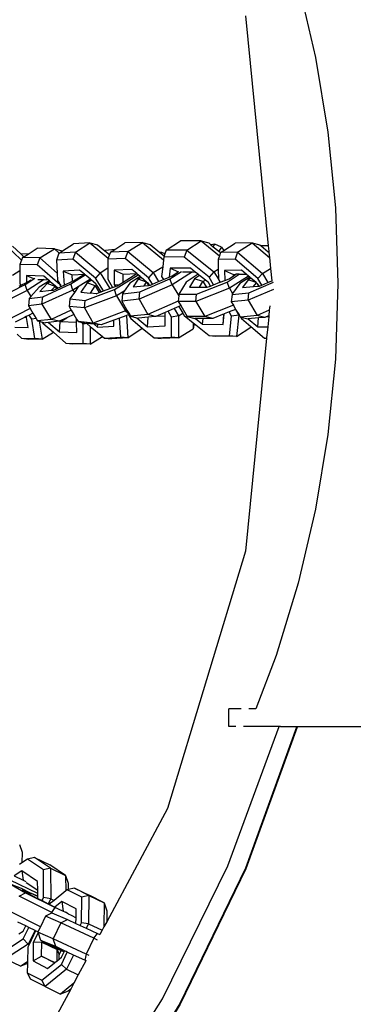
# Model space of a CAD drawing. Units: millimetres. Extents: x -500 to 3626, y 142 to 2218.
# Drawn here: x 2993 to 2999, y 996 to 1013 of the extents above; entities that cross this region are included whole.
import ezdxf

# ---------------------------------------------------------------- set-up
doc = ezdxf.new("R2010")
doc.units = ezdxf.units.MM
doc.header["$MEASUREMENT"] = 0
doc.layers.add('VP-DIM', color=7, linetype='Continuous')
doc.layers.add('VP-EQ', color=7, linetype='Continuous', true_color=0x8a3492)
doc.styles.get("Standard").update_dxf_attribs({"font": 'arial.ttf'})
doc.dimstyles.get("Standard").update_dxf_attribs({"dimtxt": 14, "dimasz": 20, "dimexe": 20, "dimexo": 50, "dimgap": 20, "dimtad": 0, "dimdec": 0, "dimzin": 0, "dimdsep": 46, "dimtxsty": 'Standard', "dimcen": -0.09, "dimadec": 0, "dimazin": 0, "dimtfac": 1, "dimtdec": 4, "dimtofl": 0, "dimtmove": 0, "dimatfit": 3, "dimfxl": 70, "dimfxlon": 1, "dimtolj": 1, "dimtzin": 0, "dimarcsym": 0})

# ---------------------------------------------------------------- blocks, each defined once
blk = doc.blocks.new('242213-008_')
at = {"color": 0}
for p, q in [((2998.111, 1013.253), (2998.403, 1012.004)), ((2997.221, 1012.711), (2997.604, 1008.815)), ((2998.403, 1012.004), (2998.613, 1010.738)), ((2998.613, 1010.738), (2998.74, 1009.462)), ((2998.74, 1009.462), (2998.782, 1008.179)), ((2995.881, 1008.745), (2996.122, 1008.902)), ((2996.468, 1008.898), (2996.122, 1008.902)), ((2993.148, 1008.845), (2993.433, 1008.571)), ((2993.283, 1008.812), (2993.419, 1008.681)), ((2993.544, 1008.677), (2993.696, 1008.774)), ((2993.989, 1008.767), (2993.696, 1008.774)), ((2993.744, 1008.61), (2993.989, 1008.767)), ((2993.989, 1008.767), (2994.122, 1008.732)), ((2993.989, 1008.767), (2994.072, 1008.694)), ((2994.125, 1008.729), (2994.309, 1008.85)), ((2994.586, 1008.868), (2994.309, 1008.85)), ((2994.343, 1008.707), (2994.586, 1008.868)), ((2994.586, 1008.868), (2994.72, 1008.835)), ((2994.586, 1008.868), (2994.898, 1008.609)), ((2994.72, 1008.835), (2994.843, 1008.734)), ((2994.854, 1008.739), (2994.843, 1008.734)), ((2995.009, 1008.755), (2994.854, 1008.739)), ((2994.935, 1008.708), (2995.009, 1008.755)), ((2995.009, 1008.755), (2995.18, 1008.864)), ((2995.476, 1008.875), (2995.18, 1008.864)), ((2995.232, 1008.719), (2995.476, 1008.875)), ((2995.476, 1008.875), (2995.609, 1008.841)), ((2995.476, 1008.875), (2995.832, 1008.579)), ((2995.609, 1008.841), (2995.772, 1008.705)), ((2995.881, 1008.745), (2995.857, 1008.68)), ((2996.227, 1008.741), (2995.881, 1008.745)), ((2996.227, 1008.741), (2996.184, 1008.624)), ((2996.227, 1008.741), (2996.468, 1008.898)), ((2996.227, 1008.741), (2996.687, 1008.373)), ((2996.468, 1008.898), (2996.598, 1008.864)), ((2996.468, 1008.898), (2996.779, 1008.649)), ((2996.598, 1008.864), (2996.634, 1008.835)), ((2996.704, 1008.842), (2996.634, 1008.835)), ((2996.634, 1008.835), (2996.676, 1008.801)), ((2996.676, 1008.801), (2996.704, 1008.842)), ((2996.676, 1008.801), (2996.769, 1008.727)), ((2996.816, 1008.796), (2996.704, 1008.842)), ((2996.816, 1008.796), (2996.769, 1008.727)), ((2996.799, 1008.703), (2996.851, 1008.736)), ((2996.816, 1008.796), (2996.851, 1008.736)), ((2996.851, 1008.736), (2997.045, 1008.859)), ((2997.332, 1008.865), (2997.045, 1008.859)), ((2997.087, 1008.709), (2997.332, 1008.865)), ((2997.332, 1008.865), (2997.465, 1008.831)), ((2997.332, 1008.865), (2997.624, 1008.617)), ((2997.465, 1008.831), (2997.484, 1008.815)), ((2997.604, 1008.815), (2997.484, 1008.815)), ((2997.484, 1008.815), (2997.604, 1008.712)), ((2997.604, 1008.815), (2997.613, 1008.727)), ((2993.433, 1008.571), (2993.407, 1008.501)), ((2993.544, 1008.677), (2993.419, 1008.681)), ((2993.419, 1008.681), (2993.471, 1008.631)), ((2993.451, 1008.618), (2993.433, 1008.571)), ((2993.451, 1008.618), (2993.471, 1008.631)), ((2993.744, 1008.61), (2993.451, 1008.618)), ((2993.471, 1008.631), (2993.544, 1008.677)), ((2993.744, 1008.61), (2993.7, 1008.493)), ((2993.744, 1008.61), (2994.037, 1008.355)), ((2994.066, 1008.69), (2994.024, 1008.572)), ((2994.301, 1008.589), (2994.024, 1008.572)), ((2994.024, 1008.572), (2994.037, 1008.355)), ((2994.072, 1008.694), (2994.066, 1008.69)), ((2994.072, 1008.694), (2994.125, 1008.729)), ((2994.343, 1008.707), (2994.072, 1008.694)), ((2994.122, 1008.732), (2994.125, 1008.729)), ((2994.343, 1008.707), (2994.301, 1008.589)), ((2994.686, 1008.271), (2994.301, 1008.589)), ((2994.343, 1008.707), (2994.765, 1008.358)), ((2994.843, 1008.734), (2994.921, 1008.669)), ((2994.892, 1008.591), (2994.891, 1008.441)), ((2994.898, 1008.609), (2994.892, 1008.591)), ((2995.188, 1008.602), (2994.892, 1008.591)), ((2994.921, 1008.669), (2994.898, 1008.609)), ((2994.935, 1008.708), (2994.921, 1008.669)), ((2995.232, 1008.719), (2994.935, 1008.708)), ((2995.232, 1008.719), (2995.188, 1008.602)), ((2995.579, 1008.277), (2995.188, 1008.602)), ((2995.232, 1008.719), (2995.661, 1008.362)), ((2995.805, 1008.702), (2995.772, 1008.705)), ((2995.772, 1008.705), (2995.794, 1008.686)), ((2995.794, 1008.686), (2995.805, 1008.702)), ((2995.794, 1008.686), (2995.844, 1008.645)), ((2995.857, 1008.68), (2995.805, 1008.702)), ((2995.832, 1008.579), (2995.82, 1008.463)), ((2995.838, 1008.628), (2995.832, 1008.579)), ((2995.844, 1008.645), (2995.838, 1008.628)), ((2996.184, 1008.624), (2995.838, 1008.628)), ((2995.857, 1008.68), (2995.844, 1008.645)), ((2996.603, 1008.288), (2996.184, 1008.624)), ((2996.779, 1008.649), (2996.756, 1008.586)), ((2997.043, 1008.592), (2996.756, 1008.586)), ((2996.756, 1008.586), (2996.759, 1008.419)), ((2996.769, 1008.727), (2996.799, 1008.703)), ((2996.799, 1008.703), (2996.779, 1008.649)), ((2997.087, 1008.709), (2996.799, 1008.703)), ((2997.087, 1008.709), (2997.043, 1008.592)), ((2997.429, 1008.263), (2997.043, 1008.592)), ((2997.087, 1008.709), (2997.51, 1008.348)), ((2997.604, 1008.712), (2997.613, 1008.727)), ((2997.604, 1008.712), (2997.615, 1008.703)), ((2997.613, 1008.727), (2997.615, 1008.703)), ((2997.615, 1008.703), (2997.624, 1008.617)), ((2997.624, 1008.617), (2997.642, 1008.432)), ((2993.7, 1008.493), (2993.407, 1008.501)), ((2993.407, 1008.501), (2993.407, 1008.399)), ((2994.087, 1008.155), (2993.7, 1008.493)), ((2994.415, 1008.403), (2994.138, 1008.386)), ((2994.496, 1008.337), (2994.415, 1008.403)), ((2994.765, 1008.358), (2994.891, 1008.441)), ((2994.891, 1008.441), (2994.891, 1008.251)), ((2995.298, 1008.414), (2995.002, 1008.403)), ((2995.002, 1008.403), (2995.002, 1008.159)), ((2995.002, 1008.403), (2995.152, 1008.338)), ((2995.38, 1008.346), (2995.298, 1008.414)), ((2995.661, 1008.362), (2995.82, 1008.463)), ((2995.82, 1008.463), (2995.801, 1008.299)), ((2995.946, 1008.44), (2995.929, 1008.288)), ((2996.292, 1008.436), (2995.946, 1008.44)), ((2995.946, 1008.44), (2996.09, 1008.378)), ((2996.371, 1008.372), (2996.292, 1008.436)), ((2996.687, 1008.373), (2996.759, 1008.419)), ((2996.759, 1008.419), (2996.762, 1008.249)), ((2997.154, 1008.404), (2996.866, 1008.398)), ((2997.231, 1008.338), (2997.154, 1008.404)), ((2997.51, 1008.348), (2997.642, 1008.432)), ((2997.642, 1008.432), (2997.663, 1008.223)), ((2993.282, 1008.319), (2993.407, 1008.399)), ((2993.407, 1008.399), (2993.407, 1008.173)), ((2993.492, 1008.163), (2993.656, 1008.266)), ((2993.516, 1008.313), (2993.517, 1008.197)), ((2993.809, 1008.305), (2993.516, 1008.313)), ((2993.516, 1008.313), (2993.635, 1008.262)), ((2993.818, 1008.244), (2993.526, 1008.061)), ((2993.543, 1008.211), (2993.594, 1008.242)), ((2993.708, 1008.247), (2993.818, 1008.244)), ((2993.881, 1008.243), (2993.809, 1008.305)), ((2993.818, 1008.244), (2993.881, 1008.243)), ((2993.905, 1008.222), (2993.881, 1008.243)), ((2994.037, 1008.355), (2994.044, 1008.231)), ((2994.138, 1008.386), (2994.152, 1008.149)), ((2994.138, 1008.386), (2994.291, 1008.324)), ((2994.265, 1008.171), (2994.511, 1008.324)), ((2994.291, 1008.324), (2994.496, 1008.337)), ((2994.297, 1008.215), (2994.291, 1008.324)), ((2994.314, 1008.223), (2994.496, 1008.337)), ((2994.597, 1008.253), (2994.393, 1008.121)), ((2994.511, 1008.324), (2994.496, 1008.337)), ((2994.597, 1008.253), (2994.511, 1008.324)), ((2994.618, 1008.236), (2994.544, 1008.189)), ((2994.6, 1008.251), (2994.597, 1008.253)), ((2994.618, 1008.236), (2994.6, 1008.251)), ((2994.692, 1008.175), (2994.618, 1008.236)), ((2994.765, 1008.358), (2994.686, 1008.271)), ((2994.821, 1008.053), (2994.686, 1008.271)), ((2994.765, 1008.358), (2994.928, 1008.093)), ((2994.891, 1008.251), (2994.974, 1008.11)), ((2995.006, 1008.076), (2995.404, 1008.326)), ((2995.152, 1008.338), (2995.38, 1008.346)), ((2995.152, 1008.203), (2995.38, 1008.346)), ((2995.152, 1008.203), (2995.152, 1008.338)), ((2995.439, 1008.297), (2995.263, 1008.186)), ((2995.408, 1008.249), (2995.318, 1008.119)), ((2995.404, 1008.326), (2995.38, 1008.346)), ((2995.439, 1008.297), (2995.404, 1008.326)), ((2995.458, 1008.281), (2995.408, 1008.249)), ((2995.548, 1008.202), (2995.408, 1008.249)), ((2995.432, 1008.036), (2995.943, 1008.259)), ((2995.458, 1008.281), (2995.439, 1008.297)), ((2995.548, 1008.202), (2995.458, 1008.281)), ((2995.661, 1008.362), (2995.579, 1008.277)), ((2995.645, 1008.165), (2995.579, 1008.277)), ((2995.661, 1008.362), (2995.749, 1008.21)), ((2995.749, 1008.21), (2995.832, 1008.246)), ((2995.801, 1008.299), (2995.832, 1008.246)), ((2995.832, 1008.246), (2995.929, 1008.288)), ((2995.929, 1008.288), (2995.979, 1008.31)), ((2995.943, 1008.259), (2996.138, 1008.382)), ((2995.981, 1008.155), (2995.943, 1008.259)), ((2995.979, 1008.31), (2996.08, 1008.374)), ((2996.325, 1008.373), (2995.981, 1008.155)), ((2996.156, 1008.375), (2996.325, 1008.373)), ((2996.419, 1008.334), (2996.215, 1008.202)), ((2996.36, 1008.26), (2996.274, 1008.114)), ((2996.325, 1008.373), (2996.371, 1008.372)), ((2996.444, 1008.314), (2996.36, 1008.26)), ((2996.501, 1008.211), (2996.36, 1008.26)), ((2996.419, 1008.334), (2996.371, 1008.372)), ((2996.444, 1008.314), (2996.419, 1008.334)), ((2996.541, 1008.237), (2996.444, 1008.314)), ((2996.501, 1008.211), (2996.541, 1008.237)), ((2996.593, 1008.195), (2996.541, 1008.237)), ((2996.687, 1008.373), (2996.603, 1008.288)), ((2996.68, 1008.156), (2996.603, 1008.288)), ((2996.687, 1008.373), (2996.762, 1008.249)), ((2996.762, 1008.249), (2996.791, 1008.2)), ((2996.762, 1008.249), (2996.788, 1008.198)), ((2996.866, 1008.398), (2996.869, 1008.231)), ((2996.866, 1008.398), (2997.017, 1008.333)), ((2996.869, 1008.231), (2996.944, 1008.26)), ((2996.91, 1008.203), (2997.115, 1008.334)), ((2996.944, 1008.26), (2997.017, 1008.308)), ((2997.27, 1008.305), (2996.948, 1008.098)), ((2997.017, 1008.308), (2997.059, 1008.334)), ((2997.017, 1008.333), (2997.059, 1008.334)), ((2997.017, 1008.308), (2997.017, 1008.333)), ((2997.115, 1008.334), (2997.059, 1008.334)), ((2997.115, 1008.334), (2997.231, 1008.338)), ((2997.293, 1008.286), (2997.123, 1008.178)), ((2997.266, 1008.24), (2997.172, 1008.108)), ((2997.27, 1008.305), (2997.231, 1008.338)), ((2997.312, 1008.269), (2997.266, 1008.24)), ((2997.398, 1008.196), (2997.266, 1008.24)), ((2997.293, 1008.286), (2997.27, 1008.305)), ((2997.312, 1008.269), (2997.293, 1008.286)), ((2997.398, 1008.196), (2997.312, 1008.269)), ((2997.51, 1008.348), (2997.429, 1008.263)), ((2997.495, 1008.151), (2997.429, 1008.263)), ((2997.51, 1008.348), (2997.6, 1008.196)), ((2993.027, 1007.927), (2993.492, 1008.163)), ((2993.394, 1008.135), (2993.422, 1008.149)), ((2993.407, 1008.173), (2993.422, 1008.149)), ((2993.422, 1008.149), (2993.517, 1008.197)), ((2993.526, 1008.061), (2993.492, 1008.163)), ((2993.517, 1008.197), (2993.543, 1008.211)), ((2993.733, 1008.114), (2993.589, 1007.957)), ((2993.905, 1008.222), (2993.733, 1008.114)), ((2993.867, 1008.176), (2993.744, 1008.042)), ((2993.791, 1007.952), (2994.265, 1008.171)), ((2993.92, 1008.209), (2993.867, 1008.176)), ((2994.001, 1008.129), (2993.867, 1008.176)), ((2993.92, 1008.209), (2993.905, 1008.222)), ((2994.007, 1008.132), (2993.92, 1008.209)), ((2993.941, 1008.063), (2994.001, 1008.129)), ((2993.973, 1008.066), (2994.025, 1008.09)), ((2994.001, 1008.129), (2994.007, 1008.132)), ((2994.001, 1008.129), (2994.025, 1008.09)), ((2994.045, 1008.099), (2994.007, 1008.132)), ((2994.025, 1008.09), (2994.045, 1008.099)), ((2994.044, 1008.231), (2994.075, 1008.181)), ((2994.045, 1008.099), (2994.104, 1008.126)), ((2994.095, 1008.164), (2994.087, 1008.155)), ((2994.104, 1008.126), (2994.087, 1008.155)), ((2994.104, 1008.126), (2994.115, 1008.131)), ((2994.115, 1008.131), (2994.152, 1008.149)), ((2994.152, 1008.149), (2994.297, 1008.215)), ((2994.3, 1008.067), (2994.265, 1008.171)), ((2994.297, 1008.215), (2994.314, 1008.223)), ((2994.393, 1008.121), (2994.3, 1008.067)), ((2994.393, 1008.121), (2994.326, 1008.024)), ((2994.544, 1008.189), (2994.434, 1008.031)), ((2994.511, 1007.89), (2995.006, 1008.076)), ((2994.68, 1008.136), (2994.544, 1008.189)), ((2994.598, 1008.017), (2994.68, 1008.136)), ((2994.68, 1008.136), (2994.706, 1008.152)), ((2994.68, 1008.136), (2994.745, 1008.024)), ((2994.706, 1008.152), (2994.692, 1008.175)), ((2994.777, 1008.036), (2994.706, 1008.152)), ((2994.821, 1008.053), (2994.928, 1008.093)), ((2994.928, 1008.093), (2994.974, 1008.11)), ((2994.974, 1008.11), (2995.02, 1008.128)), ((2995.002, 1008.159), (2995.02, 1008.128)), ((2995.002, 1008.159), (2995.077, 1008.156)), ((2995.041, 1007.969), (2995.006, 1008.076)), ((2995.02, 1008.128), (2995.049, 1008.138)), ((2995.049, 1008.138), (2995.077, 1008.156)), ((2995.077, 1008.156), (2995.152, 1008.203)), ((2995.263, 1008.186), (2995.17, 1008.05)), ((2995.318, 1008.119), (2995.504, 1008.139)), ((2995.981, 1008.155), (2995.42, 1007.912)), ((2995.504, 1008.139), (2995.548, 1008.202)), ((2995.504, 1008.139), (2995.58, 1008.147)), ((2995.548, 1008.202), (2995.551, 1008.204)), ((2995.548, 1008.202), (2995.58, 1008.147)), ((2995.579, 1008.18), (2995.548, 1008.202)), ((2995.597, 1008.149), (2995.579, 1008.18)), ((2995.58, 1008.147), (2995.597, 1008.149)), ((2995.597, 1008.149), (2995.612, 1008.15)), ((2995.612, 1008.15), (2995.645, 1008.165)), ((2995.645, 1008.165), (2995.749, 1008.21)), ((2995.981, 1008.155), (2996.092, 1007.967)), ((2996.215, 1008.202), (2996.095, 1007.998)), ((2996.274, 1008.114), (2996.444, 1008.114)), ((2996.948, 1008.098), (2996.383, 1007.873)), ((2996.394, 1007.998), (2996.91, 1008.203)), ((2996.444, 1008.114), (2996.501, 1008.211)), ((2996.444, 1008.114), (2996.558, 1008.114)), ((2996.501, 1008.211), (2996.558, 1008.114)), ((2996.558, 1008.114), (2996.574, 1008.114)), ((2996.574, 1008.114), (2996.628, 1008.135)), ((2996.628, 1008.135), (2996.593, 1008.195)), ((2996.628, 1008.135), (2996.68, 1008.156)), ((2996.68, 1008.156), (2996.788, 1008.198)), ((2996.788, 1008.198), (2996.791, 1008.2)), ((2996.791, 1008.2), (2996.869, 1008.231)), ((2996.948, 1008.098), (2996.91, 1008.203)), ((2996.948, 1008.098), (2997.001, 1008.007)), ((2997.123, 1008.178), (2997.001, 1008.007)), ((2997.172, 1008.108), (2997.357, 1008.125)), ((2997.691, 1008.079), (2997.264, 1007.895)), ((2997.276, 1008.02), (2997.691, 1008.198)), ((2997.357, 1008.125), (2997.404, 1008.191)), ((2997.357, 1008.125), (2997.441, 1008.132)), ((2997.404, 1008.191), (2997.398, 1008.196)), ((2997.41, 1008.185), (2997.404, 1008.191)), ((2997.41, 1008.185), (2997.441, 1008.132)), ((2997.431, 1008.168), (2997.41, 1008.185)), ((2997.451, 1008.133), (2997.431, 1008.168)), ((2997.441, 1008.132), (2997.451, 1008.133)), ((2997.451, 1008.133), (2997.457, 1008.134)), ((2997.457, 1008.134), (2997.495, 1008.151)), ((2997.495, 1008.151), (2997.6, 1008.196)), ((2997.6, 1008.196), (2997.663, 1008.223)), ((2997.663, 1008.223), (2997.664, 1008.213)), ((2998.782, 1008.179), (2998.74, 1006.897)), ((2993.526, 1008.061), (2993.016, 1007.802)), ((2993.526, 1008.061), (2993.589, 1007.957)), ((2993.561, 1007.927), (2993.549, 1007.802)), ((2993.589, 1007.957), (2993.561, 1007.927)), ((2993.561, 1007.927), (2993.791, 1007.952)), ((2993.744, 1008.042), (2993.941, 1008.063)), ((2994.3, 1008.067), (2993.779, 1007.827)), ((2993.779, 1007.827), (2993.791, 1007.952)), ((2993.941, 1008.063), (2993.973, 1008.066)), ((2994.252, 1007.916), (2994.238, 1007.791)), ((2994.326, 1008.024), (2994.252, 1007.916)), ((2994.252, 1007.916), (2994.511, 1007.89)), ((2994.3, 1008.067), (2994.326, 1008.024)), ((2994.434, 1008.031), (2994.598, 1008.017)), ((2995.041, 1007.969), (2994.498, 1007.766)), ((2994.694, 1008.005), (2994.598, 1008.017)), ((2994.694, 1008.005), (2994.745, 1008.024)), ((2994.745, 1008.024), (2994.777, 1008.036)), ((2994.777, 1008.036), (2994.821, 1008.053)), ((2995.17, 1008.05), (2995.041, 1007.969)), ((2995.041, 1007.969), (2995.19, 1007.713)), ((2995.139, 1008.005), (2995.127, 1007.88)), ((2995.42, 1007.912), (2995.127, 1007.88)), ((2995.17, 1008.05), (2995.139, 1008.005)), ((2995.139, 1008.005), (2995.432, 1008.036)), ((2995.42, 1007.912), (2995.432, 1008.036)), ((2995.42, 1007.912), (2995.571, 1007.655)), ((2996.092, 1007.967), (2996.083, 1007.877)), ((2996.095, 1007.998), (2996.092, 1007.967)), ((2996.095, 1007.998), (2996.394, 1007.998)), ((2996.383, 1007.873), (2996.394, 1007.998)), ((2996.992, 1007.994), (2996.98, 1007.869)), ((2996.992, 1007.994), (2997.276, 1008.02)), ((2997.001, 1008.007), (2996.992, 1007.994)), ((2997.264, 1007.895), (2997.276, 1008.02)), ((2993.578, 1007.753), (2993.171, 1007.546)), ((2993.779, 1007.827), (2993.549, 1007.802)), ((2993.549, 1007.802), (2993.578, 1007.753)), ((2993.578, 1007.753), (2993.625, 1007.675)), ((2993.779, 1007.827), (2993.932, 1007.57)), ((2994.498, 1007.766), (2994.238, 1007.791)), ((2994.238, 1007.791), (2994.275, 1007.729)), ((2994.498, 1007.766), (2994.511, 1007.89)), ((2994.498, 1007.766), (2994.647, 1007.509)), ((2995.127, 1007.88), (2995.215, 1007.729)), ((2996.083, 1007.877), (2995.571, 1007.655)), ((2996.015, 1007.757), (2995.91, 1007.711)), ((2996.094, 1007.791), (2996.015, 1007.757)), ((2996.015, 1007.757), (2996.089, 1007.631)), ((2996.083, 1007.877), (2996.083, 1007.873)), ((2996.383, 1007.873), (2996.083, 1007.873)), ((2996.083, 1007.873), (2996.124, 1007.804)), ((2996.124, 1007.804), (2996.094, 1007.791)), ((2996.094, 1007.791), (2996.16, 1007.676)), ((2996.124, 1007.804), (2996.233, 1007.618)), ((2996.383, 1007.873), (2996.533, 1007.618)), ((2997.015, 1007.809), (2996.533, 1007.618)), ((2997.052, 1007.739), (2996.944, 1007.696)), ((2997.264, 1007.895), (2996.98, 1007.869)), ((2996.98, 1007.869), (2997.015, 1007.809)), ((2997.015, 1007.809), (2997.052, 1007.739)), ((2997.056, 1007.74), (2997.052, 1007.739)), ((2997.052, 1007.739), (2997.107, 1007.643)), ((2997.052, 1007.739), (2997.111, 1007.646)), ((2997.264, 1007.895), (2997.416, 1007.638)), ((2997.629, 1007.798), (2997.623, 1007.728)), ((2993.482, 1007.602), (2993.326, 1007.523)), ((2993.514, 1007.619), (2993.482, 1007.602)), ((2993.517, 1007.602), (2993.482, 1007.602)), ((2993.562, 1007.643), (2993.514, 1007.619)), ((2993.517, 1007.602), (2993.514, 1007.619)), ((2993.544, 1007.432), (2993.517, 1007.602)), ((2993.625, 1007.675), (2993.562, 1007.643)), ((2993.605, 1007.572), (2993.562, 1007.643)), ((2993.679, 1007.585), (2993.605, 1007.572)), ((2993.658, 1007.245), (2993.605, 1007.572)), ((2993.625, 1007.675), (2993.679, 1007.585)), ((2993.679, 1007.585), (2993.703, 1007.546)), ((2993.932, 1007.57), (2993.703, 1007.546)), ((2994.275, 1007.729), (2993.932, 1007.57)), ((2994.067, 1007.538), (2993.932, 1007.57)), ((2994.201, 1007.599), (2994.072, 1007.54)), ((2994.087, 1007.527), (2994.201, 1007.599)), ((2994.319, 1007.654), (2994.201, 1007.599)), ((2994.275, 1007.729), (2994.319, 1007.654)), ((2994.319, 1007.654), (2994.365, 1007.573)), ((2994.365, 1007.573), (2994.388, 1007.535)), ((2994.365, 1007.519), (2994.365, 1007.573)), ((2995.19, 1007.713), (2994.647, 1007.509)), ((2995.092, 1007.594), (2994.991, 1007.555)), ((2995.195, 1007.632), (2995.092, 1007.594)), ((2995.111, 1007.272), (2995.092, 1007.594)), ((2995.215, 1007.729), (2995.19, 1007.713)), ((2995.19, 1007.713), (2995.257, 1007.658)), ((2995.21, 1007.635), (2995.195, 1007.632)), ((2995.208, 1007.637), (2995.21, 1007.635)), ((2995.21, 1007.635), (2995.219, 1007.641)), ((2995.21, 1007.635), (2995.231, 1007.261)), ((2995.215, 1007.729), (2995.257, 1007.658)), ((2995.243, 1007.65), (2995.219, 1007.641)), ((2995.258, 1007.656), (2995.243, 1007.65)), ((2995.243, 1007.65), (2995.282, 1007.585)), ((2995.257, 1007.658), (2995.258, 1007.656)), ((2995.258, 1007.656), (2995.278, 1007.623)), ((2995.571, 1007.655), (2995.278, 1007.623)), ((2995.278, 1007.623), (2995.382, 1007.597)), ((2995.282, 1007.585), (2995.474, 1007.424)), ((2995.382, 1007.597), (2995.562, 1007.447)), ((2995.382, 1007.597), (2995.411, 1007.59)), ((2995.575, 1007.608), (2995.411, 1007.59)), ((2995.562, 1007.447), (2995.575, 1007.608)), ((2995.695, 1007.621), (2995.571, 1007.655)), ((2995.695, 1007.621), (2995.575, 1007.608)), ((2995.704, 1007.622), (2995.695, 1007.621)), ((2995.859, 1007.689), (2995.704, 1007.622)), ((2995.859, 1007.627), (2995.704, 1007.622)), ((2995.91, 1007.711), (2995.859, 1007.689)), ((2995.859, 1007.627), (2995.859, 1007.689)), ((2995.859, 1007.459), (2995.859, 1007.627)), ((2995.969, 1007.611), (2995.91, 1007.711)), ((2996.089, 1007.631), (2995.969, 1007.611)), ((2995.969, 1007.27), (2995.969, 1007.611)), ((2996.089, 1007.631), (2996.16, 1007.676)), ((2996.089, 1007.631), (2996.089, 1007.257)), ((2996.16, 1007.676), (2996.184, 1007.634)), ((2996.184, 1007.634), (2996.334, 1007.515)), ((2996.533, 1007.618), (2996.233, 1007.618)), ((2996.233, 1007.618), (2996.366, 1007.586)), ((2996.372, 1007.586), (2996.366, 1007.586)), ((2996.372, 1007.586), (2996.495, 1007.487)), ((2996.503, 1007.586), (2996.372, 1007.586)), ((2996.495, 1007.487), (2996.503, 1007.586)), ((2996.665, 1007.586), (2996.503, 1007.586)), ((2996.665, 1007.586), (2996.533, 1007.618)), ((2996.831, 1007.651), (2996.665, 1007.586)), ((2996.856, 1007.661), (2996.831, 1007.651)), ((2996.854, 1007.651), (2996.831, 1007.651)), ((2996.841, 1007.482), (2996.861, 1007.663)), ((2996.841, 1007.482), (2996.854, 1007.651)), ((2996.856, 1007.661), (2996.854, 1007.651)), ((2996.861, 1007.663), (2996.856, 1007.661)), ((2996.944, 1007.696), (2996.861, 1007.663)), ((2996.986, 1007.624), (2996.944, 1007.696)), ((2996.949, 1007.294), (2996.986, 1007.624)), ((2997.107, 1007.643), (2996.986, 1007.624)), ((2997.107, 1007.643), (2997.067, 1007.282)), ((2997.107, 1007.643), (2997.111, 1007.646)), ((2997.111, 1007.646), (2997.131, 1007.612)), ((2997.138, 1007.611), (2997.131, 1007.612)), ((2997.416, 1007.638), (2997.138, 1007.611)), ((2997.138, 1007.611), (2997.153, 1007.584)), ((2997.138, 1007.611), (2997.264, 1007.579)), ((2997.153, 1007.584), (2997.311, 1007.45)), ((2997.268, 1007.579), (2997.264, 1007.579)), ((2997.44, 1007.595), (2997.268, 1007.579)), ((2997.268, 1007.579), (2997.428, 1007.443)), ((2997.623, 1007.728), (2997.416, 1007.638)), ((2997.549, 1007.605), (2997.416, 1007.638)), ((2997.428, 1007.443), (2997.44, 1007.595)), ((2997.549, 1007.605), (2997.44, 1007.595)), ((2997.571, 1007.615), (2997.549, 1007.605)), ((2997.613, 1007.633), (2997.571, 1007.615)), ((2997.612, 1007.616), (2997.571, 1007.615)), ((2997.612, 1007.616), (2997.595, 1007.447)), ((2997.613, 1007.633), (2997.612, 1007.616)), ((2997.623, 1007.728), (2997.613, 1007.633)), ((2993.319, 1007.437), (2993.544, 1007.432)), ((2993.703, 1007.546), (2993.731, 1007.539)), ((2993.731, 1007.539), (2993.78, 1007.233)), ((2993.731, 1007.539), (2993.784, 1007.526)), ((2993.784, 1007.526), (2993.795, 1007.508)), ((2993.784, 1007.526), (2993.838, 1007.513)), ((2993.795, 1007.508), (2993.971, 1007.355)), ((2993.888, 1007.519), (2993.838, 1007.513)), ((2994.067, 1007.538), (2993.888, 1007.519)), ((2993.888, 1007.519), (2994.073, 1007.358)), ((2994.072, 1007.54), (2994.067, 1007.538)), ((2994.087, 1007.527), (2994.072, 1007.54)), ((2994.073, 1007.358), (2994.087, 1007.527)), ((2994.365, 1007.519), (2994.087, 1007.527)), ((2994.366, 1007.35), (2994.365, 1007.519)), ((2994.647, 1007.509), (2994.388, 1007.535)), ((2994.388, 1007.535), (2994.458, 1007.518)), ((2994.475, 1007.49), (2994.458, 1007.518)), ((2994.458, 1007.518), (2994.521, 1007.503)), ((2994.537, 1007.5), (2994.475, 1007.49)), ((2994.475, 1007.162), (2994.475, 1007.49)), ((2994.535, 1007.501), (2994.521, 1007.503)), ((2994.661, 1007.489), (2994.535, 1007.501)), ((2994.535, 1007.501), (2994.537, 1007.5)), ((2994.537, 1007.5), (2994.595, 1007.452)), ((2994.595, 1007.452), (2994.595, 1007.149)), ((2994.595, 1007.452), (2994.802, 1007.281)), ((2994.781, 1007.477), (2994.647, 1007.509)), ((2994.661, 1007.489), (2994.719, 1007.441)), ((2994.722, 1007.483), (2994.661, 1007.489)), ((2994.719, 1007.441), (2994.722, 1007.483)), ((2994.719, 1007.441), (2994.996, 1007.458)), ((2994.781, 1007.477), (2994.722, 1007.483)), ((2994.991, 1007.555), (2994.781, 1007.477)), ((2994.996, 1007.458), (2994.991, 1007.555)), ((2995.231, 1007.261), (2995.475, 1007.422)), ((2995.474, 1007.424), (2995.475, 1007.422)), ((2995.474, 1007.424), (2995.673, 1007.259)), ((2995.562, 1007.447), (2995.859, 1007.459)), ((2996.089, 1007.257), (2996.334, 1007.413)), ((2996.334, 1007.515), (2996.334, 1007.413)), ((2996.334, 1007.515), (2996.353, 1007.499)), ((2996.353, 1007.499), (2996.334, 1007.413)), ((2996.353, 1007.499), (2996.604, 1007.299)), ((2996.495, 1007.487), (2996.841, 1007.482)), ((2997.067, 1007.282), (2997.308, 1007.439)), ((2997.311, 1007.45), (2997.308, 1007.439)), ((2997.311, 1007.45), (2997.539, 1007.255)), ((2997.428, 1007.443), (2997.595, 1007.447)), ((2997.595, 1007.447), (2997.576, 1007.256)), ((2993.359, 1007.32), (2993.433, 1007.25)), ((2993.433, 1007.25), (2993.555, 1007.238)), ((2993.433, 1007.25), (2993.658, 1007.245)), ((2993.78, 1007.233), (2993.555, 1007.238)), ((2993.78, 1007.233), (2993.658, 1007.245)), ((2993.78, 1007.233), (2993.971, 1007.355)), ((2993.971, 1007.355), (2994.182, 1007.17)), ((2994.073, 1007.358), (2994.366, 1007.35)), ((2994.595, 1007.149), (2994.802, 1007.281)), ((2994.802, 1007.281), (2994.834, 1007.255)), ((2994.834, 1007.255), (2995.111, 1007.272)), ((2994.834, 1007.255), (2994.954, 1007.244)), ((2995.231, 1007.261), (2994.954, 1007.244)), ((2995.231, 1007.261), (2995.111, 1007.272)), ((2995.673, 1007.259), (2995.969, 1007.27)), ((2995.673, 1007.259), (2995.792, 1007.246)), ((2996.089, 1007.257), (2995.792, 1007.246)), ((2996.089, 1007.257), (2995.969, 1007.27)), ((2996.604, 1007.299), (2996.721, 1007.286)), ((2996.604, 1007.299), (2996.949, 1007.294)), ((2997.067, 1007.282), (2996.721, 1007.286)), ((2997.067, 1007.282), (2996.949, 1007.294)), ((2997.576, 1007.251), (2997.221, 1003.647)), ((2997.539, 1007.255), (2997.576, 1007.256)), ((2997.539, 1007.255), (2997.576, 1007.251)), ((2997.576, 1007.256), (2997.576, 1007.251)), ((2994.182, 1007.17), (2994.302, 1007.157)), ((2994.182, 1007.17), (2994.475, 1007.162)), ((2994.595, 1007.149), (2994.302, 1007.157)), ((2994.595, 1007.149), (2994.475, 1007.162)), ((2998.74, 1006.897), (2998.613, 1005.621)), ((2998.613, 1005.621), (2998.403, 1004.355)), ((2998.403, 1004.355), (2998.111, 1003.106)), ((2997.221, 1003.647), (2995.899, 999.289)), ((2998.111, 1003.106), (2997.736, 1001.879)), ((2997.736, 1001.879), (2997.396, 1000.979)), ((2997.147, 1000.979), (2996.936, 1000.979)), ((2996.936, 1000.679), (2996.936, 1000.979)), ((2997.396, 1000.979), (2997.276, 1000.979)), ((2996.92, 998.321), (2997.789, 1000.676)), ((2997.056, 1000.679), (2996.936, 1000.679)), ((2997.789, 1000.676), (2997.185, 1000.679)), ((2998.085, 1000.667), (2997.222, 998.282)), ((2998.096, 1000.667), (2997.228, 998.27)), ((2997.813, 1000.679), (2997.789, 1000.676)), ((2997.813, 1000.679), (2998.089, 1000.679)), ((2998.089, 1000.679), (2998.085, 1000.667)), ((2998.096, 1000.667), (2998.085, 1000.667)), ((2998.096, 1000.667), (2998.089, 1000.679)), ((2998.089, 1000.679), (3012.036, 1000.679)), ((2995.899, 999.289), (2994.873, 997.371)), ((2993.398, 998.681), (2993.441, 998.548)), ((2993.441, 998.548), (2993.44, 998.37)), ((2993.534, 998.432), (2993.44, 998.37)), ((2993.653, 998.459), (2993.534, 998.432)), ((2993.802, 998.25), (2993.534, 998.432)), ((2993.921, 998.277), (2993.653, 998.459)), ((2993.653, 998.459), (2993.911, 998.337)), ((2993.436, 998.234), (2993.31, 998.151)), ((2993.44, 998.37), (2993.397, 998.342)), ((2993.704, 998.052), (2993.436, 998.234)), ((2993.436, 998.234), (2993.461, 998.078)), ((2993.921, 998.277), (2993.802, 998.25)), ((2993.806, 997.78), (2993.802, 998.25)), ((2994.178, 998.155), (2993.911, 998.337)), ((2993.921, 998.277), (2993.926, 997.762)), ((2993.921, 998.277), (2994.178, 998.155)), ((2995.815, 996.069), (2996.92, 998.321)), ((2997.222, 998.282), (2996.111, 995.988)), ((2997.228, 998.27), (2996.118, 995.975)), ((2993.706, 997.849), (2993.241, 998.074)), ((2993.31, 998.151), (2993.461, 998.078)), ((2993.461, 998.078), (2993.505, 998.056)), ((2994.178, 998.155), (2994.219, 998.024)), ((2994.178, 998.155), (2994.181, 997.893)), ((2993.255, 998.003), (2993.502, 997.864)), ((2993.43, 997.934), (2993.255, 998.003)), ((2993.572, 997.863), (2993.43, 997.934)), ((2993.572, 997.863), (2993.446, 997.912)), ((2993.446, 997.912), (2993.581, 997.836)), ((2993.51, 998.038), (2993.706, 997.905)), ((2993.706, 997.905), (2993.704, 998.052)), ((2993.706, 997.849), (2993.706, 997.905)), ((2994.207, 997.915), (2994.181, 997.893)), ((2994.22, 997.918), (2994.207, 997.915)), ((2994.453, 997.789), (2994.207, 997.915)), ((2994.219, 998.024), (2994.22, 997.918)), ((2994.327, 997.942), (2994.22, 997.918)), ((2994.573, 997.816), (2994.327, 997.942)), ((2994.327, 997.942), (2994.588, 997.817)), ((2993.392, 997.805), (2993.502, 997.864)), ((2993.943, 997.527), (2993.392, 997.805)), ((2993.502, 997.864), (2994.003, 997.611)), ((2993.707, 997.799), (2993.572, 997.863)), ((2993.581, 997.836), (2993.572, 997.863)), ((2993.707, 997.803), (2993.572, 997.863)), ((2993.581, 997.836), (2993.693, 997.773)), ((2993.693, 997.773), (2993.707, 997.766)), ((2993.707, 997.803), (2993.706, 997.849)), ((2993.707, 997.799), (2993.707, 997.803)), ((2993.707, 997.766), (2993.707, 997.799)), ((2993.707, 997.766), (2993.781, 997.729)), ((2993.781, 997.729), (2993.806, 997.78)), ((2993.926, 997.762), (2993.806, 997.78)), ((2993.926, 997.762), (2993.884, 997.677)), ((2993.985, 997.734), (2993.902, 997.667)), ((2993.926, 997.762), (2993.985, 997.734)), ((2994.181, 997.893), (2993.985, 997.734)), ((2994.446, 997.354), (2994.453, 997.789)), ((2994.573, 997.816), (2994.453, 997.789)), ((2994.573, 997.816), (2994.565, 997.339)), ((2994.573, 997.816), (2994.833, 997.691)), ((2994.833, 997.691), (2994.588, 997.817)), ((2993.781, 997.729), (2993.884, 997.677)), ((2993.884, 997.677), (2993.902, 997.667)), ((2993.902, 997.667), (2993.994, 997.621)), ((2993.943, 997.527), (2994.003, 997.611)), ((2994.112, 997.716), (2993.994, 997.621)), ((2993.994, 997.621), (2994.053, 997.591)), ((2994.003, 997.611), (2994.053, 997.591)), ((2994.053, 997.591), (2994.139, 997.551)), ((2994.357, 997.59), (2994.112, 997.716)), ((2994.112, 997.716), (2994.139, 997.551)), ((2994.355, 997.441), (2994.357, 997.59)), ((2994.833, 997.691), (2994.827, 997.284)), ((2994.833, 997.691), (2994.876, 997.558)), ((2993.753, 997.287), (2993.262, 997.535)), ((2993.839, 997.466), (2993.753, 997.287)), ((2993.939, 997.52), (2993.839, 997.466)), ((2994.099, 997.354), (2993.839, 997.466)), ((2993.943, 997.527), (2993.939, 997.52)), ((2993.948, 997.524), (2993.939, 997.52)), ((2993.948, 997.524), (2993.943, 997.527)), ((2993.948, 997.524), (2994.208, 997.412)), ((2994.099, 997.354), (2994.208, 997.412)), ((2994.139, 997.551), (2994.166, 997.538)), ((2994.166, 997.538), (2994.175, 997.533)), ((2994.221, 997.507), (2994.175, 997.533)), ((2994.208, 997.412), (2994.353, 997.345)), ((2994.221, 997.507), (2994.273, 997.483)), ((2994.273, 997.483), (2994.355, 997.441)), ((2994.353, 997.345), (2994.355, 997.441)), ((2994.876, 997.558), (2994.873, 997.371)), ((2993.504, 997.303), (2993.371, 997.367)), ((2993.46, 997.214), (2993.504, 997.303)), ((2993.461, 997.082), (2993.557, 997.276)), ((2993.557, 997.276), (2993.504, 997.303)), ((2993.661, 997.224), (2993.557, 997.276)), ((2993.753, 997.287), (2993.711, 997.199)), ((2994.099, 997.354), (2993.969, 997.083)), ((2994.658, 997.094), (2994.099, 997.354)), ((2994.353, 997.345), (2994.425, 997.311)), ((2994.425, 997.311), (2994.446, 997.354)), ((2994.425, 997.311), (2994.528, 997.263)), ((2994.565, 997.339), (2994.446, 997.354)), ((2994.565, 997.339), (2994.528, 997.263)), ((2994.528, 997.263), (2994.717, 997.175)), ((2994.565, 997.339), (2994.797, 997.228)), ((2994.827, 997.284), (2994.797, 997.228)), ((2994.873, 997.371), (2994.827, 997.284)), ((2993.112, 996.852), (2993.461, 997.082)), ((2993.385, 997.165), (2993.46, 997.214)), ((2993.548, 996.995), (2993.461, 997.082)), ((2993.661, 997.224), (2993.548, 996.995)), ((2993.671, 997.219), (2993.56, 996.989)), ((2993.712, 997.186), (2993.632, 997.019)), ((2993.671, 997.219), (2993.661, 997.224)), ((2993.711, 997.199), (2993.671, 997.219)), ((2993.711, 997.199), (2993.709, 997.195)), ((2993.969, 997.083), (2993.709, 997.195)), ((2993.709, 997.195), (2993.712, 997.186)), ((2993.712, 997.186), (2993.753, 997.063)), ((2994.014, 996.951), (2993.969, 997.083)), ((2994.528, 996.823), (2993.969, 997.083)), ((2994.658, 997.094), (2994.528, 996.823)), ((2994.658, 997.094), (2994.717, 997.175)), ((2994.72, 997.063), (2994.658, 997.094)), ((2994.717, 997.175), (2994.759, 997.155)), ((2994.797, 997.228), (2994.759, 997.155)), ((2993.548, 996.995), (2993.164, 996.744)), ((2993.538, 996.944), (2993.534, 996.695)), ((2993.56, 996.989), (2993.538, 996.944)), ((2993.548, 996.995), (2993.56, 996.989)), ((2993.632, 997.019), (2993.627, 996.708)), ((2993.777, 997.025), (2993.632, 997.019)), ((2993.787, 997.045), (2993.753, 997.063)), ((2993.773, 996.789), (2993.777, 997.025)), ((2993.777, 997.025), (2993.787, 997.045)), ((2993.777, 997.025), (2994.037, 996.9)), ((2994.014, 996.951), (2993.787, 997.045)), ((2993.787, 997.045), (2993.914, 996.977)), ((2993.914, 996.977), (2994.044, 996.914)), ((2993.928, 996.978), (2994.044, 996.914)), ((2994.061, 996.921), (2993.928, 996.978)), ((2994.16, 996.879), (2994.014, 996.951)), ((2994.034, 996.713), (2994.037, 996.9)), ((2994.037, 996.9), (2994.044, 996.914)), ((2994.037, 996.9), (2994.069, 996.814)), ((2994.061, 996.921), (2994.044, 996.914)), ((2994.044, 996.914), (2994.103, 996.885)), ((2994.16, 996.879), (2994.061, 996.921)), ((2993.164, 996.744), (2993.422, 996.621)), ((2993.627, 996.708), (2993.773, 996.789)), ((2993.991, 996.678), (2993.773, 996.789)), ((2993.773, 996.789), (2993.997, 996.682)), ((2994.034, 996.713), (2994.068, 996.74)), ((2994.068, 996.74), (2994.069, 996.814)), ((2994.068, 996.74), (2994.11, 996.774)), ((2994.069, 996.814), (2994.103, 996.885)), ((2994.103, 996.885), (2994.152, 996.861)), ((2994.108, 996.651), (2994.207, 996.858)), ((2994.11, 996.774), (2994.152, 996.861)), ((2994.152, 996.861), (2994.16, 996.879)), ((2994.189, 996.866), (2994.16, 996.879)), ((2994.207, 996.858), (2994.189, 996.866)), ((2994.31, 996.809), (2994.194, 996.567)), ((2994.31, 996.809), (2994.207, 996.858)), ((2994.506, 996.721), (2994.31, 996.809)), ((2994.528, 996.823), (2994.506, 996.721)), ((2994.579, 996.798), (2994.528, 996.823)), ((2993.534, 996.695), (2993.422, 996.621)), ((2993.534, 996.664), (2993.422, 996.621)), ((2993.534, 996.664), (2993.531, 996.509)), ((2993.534, 996.695), (2993.534, 996.664)), ((2993.627, 996.708), (2993.872, 996.582)), ((2993.777, 996.383), (2994.108, 996.651)), ((2994.194, 996.567), (2993.831, 996.273)), ((2993.872, 996.582), (2993.991, 996.678)), ((2993.991, 996.678), (2993.997, 996.682)), ((2993.997, 996.682), (2994.034, 996.713)), ((2994.194, 996.567), (2994.108, 996.651)), ((2994.194, 996.567), (2994.393, 996.472)), ((2994.521, 996.712), (2994.393, 996.472)), ((2994.522, 996.714), (2994.506, 996.721)), ((2994.521, 996.712), (2994.506, 996.721)), ((2994.522, 996.714), (2994.521, 996.712)), ((2993.531, 996.509), (2993.585, 996.399)), ((2993.531, 996.509), (2993.777, 996.383)), ((2993.831, 996.273), (2993.585, 996.399)), ((2994.393, 996.472), (2994.318, 996.332)), ((2994.265, 996.232), (2993.752, 995.273)), ((2993.831, 996.273), (2993.777, 996.383)), ((2993.831, 996.273), (2994.091, 996.148)), ((2994.318, 996.332), (2994.091, 996.148)), ((2994.265, 996.232), (2994.222, 996.198)), ((2994.318, 996.332), (2994.265, 996.232)), ((2994.222, 996.198), (2994.091, 996.148)), ((2994.484, 993.941), (2995.815, 996.069)), ((2996.111, 995.988), (2994.77, 993.82)), ((2996.118, 995.975), (2994.776, 993.807))]:
    blk.add_line(p, q, dxfattribs=at)
blk = doc.blocks.new('*D197')
at = {"layer": 'Defpoints', "color": 0}
for p in [(706.467, 1963.779), (706.467, 1008.779), (3200.257, 1008.179)]:
    blk.add_point(p, dxfattribs=at)
at = {"layer": 'VP-DIM', "color": 0, "lineweight": -2}
for p, q in [((706.467, 1893.779), (706.467, 1983.779)), ((3200.257, 1893.779), (3200.257, 1983.779)), ((726.467, 1963.779), (1912.313, 1963.779)), ((3180.257, 1963.779), (1994.411, 1963.779))]:
    blk.add_line(p, q, dxfattribs=at)
at = {"layer": 'VP-DIM', "color": 0}
for points in [[(726.467, 1967.113), (726.467, 1960.446), (706.467, 1963.779)], [(3180.257, 1960.446), (3180.257, 1967.113), (3200.257, 1963.779)]]:
    blk.add_solid(points, dxfattribs=at)
at = {"layer": 'VP-DIM', "color": 0, "insert": (1953.362, 1963.779), "char_height": 14, "attachment_point": 5}
blk.add_mtext('\\A1;2495', dxfattribs=at)
blk = doc.blocks.new('*D198')
at = {"layer": 'Defpoints', "color": 0}
for p in [(2624.398, 1790.596), (3606.157, 1790.596), (1948.861, 141.872)]:
    blk.add_point(p, dxfattribs=at)
at = {"layer": 'VP-DIM', "color": 0, "lineweight": -2}
for p, q in [((3536.157, 1790.596), (3626.157, 1790.596)), ((3606.157, 1770.596), (3606.157, 1056.214)), ((3606.157, 161.872), (3606.157, 975.824)), ((3536.157, 141.872), (3626.157, 141.872))]:
    blk.add_line(p, q, dxfattribs=at)
at = {"layer": 'VP-DIM', "color": 0}
for points in [[(3609.49, 1770.596), (3602.823, 1770.596), (3606.157, 1790.596)], [(3602.823, 161.872), (3609.49, 161.872), (3606.157, 141.872)]]:
    blk.add_solid(points, dxfattribs=at)
at = {"layer": 'VP-DIM', "color": 0, "insert": (3606.157, 1016.019), "char_height": 14, "attachment_point": 5, "rotation": 90}
blk.add_mtext('\\A1;1650', dxfattribs=at)
blk = doc.blocks.new('*D201')
at = {"layer": 'Defpoints', "color": 0}
for p in [(2948.289, 1658.944), (2948.289, 359.267), (3428.189, 359.267)]:
    blk.add_point(p, dxfattribs=at)
at = {"layer": 'VP-DIM', "color": 0, "lineweight": -2}
for p, q in [((3358.189, 1658.944), (3448.189, 1658.944)), ((3428.189, 1638.944), (3428.189, 1049.378)), ((3428.189, 379.267), (3428.189, 968.834)), ((3358.189, 359.267), (3448.189, 359.267))]:
    blk.add_line(p, q, dxfattribs=at)
at = {"layer": 'VP-DIM', "color": 0}
for points in [[(3431.522, 1638.944), (3424.856, 1638.944), (3428.189, 1658.944)], [(3424.856, 379.267), (3431.522, 379.267), (3428.189, 359.267)]]:
    blk.add_solid(points, dxfattribs=at)
at = {"layer": 'VP-DIM', "color": 0, "insert": (3428.189, 1009.106), "char_height": 14, "attachment_point": 5, "rotation": 90}
blk.add_mtext('\\A1;1305', dxfattribs=at)

msp = doc.modelspace()

# ---------------------------------------------------------------- block references
at = {"layer": 'VP-EQ', "color": 0}
msp.add_blockref('242213-008_', (0, 0), dxfattribs=at)

# ---------------------------------------------------------------- dimensions: what is measured, and where the dimension line sits
at = {"layer": 'VP-DIM', "color": 0}
dim = msp.add_linear_dim(base=(706.467, 1963.779), p1=(3200.257, 1008.179), p2=(706.467, 1008.779), text='2495', dimstyle='Standard', dxfattribs=at)
dim.commit()
dim.dimension.update_dxf_attribs({"geometry": '*D197', "text_midpoint": (1953.362, 1963.779)})
dim = msp.add_linear_dim(base=(3606.157, 1790.596), p1=(1948.861, 141.872), p2=(2624.398, 1790.596), angle=90, text='1650', dimstyle='Standard', dxfattribs=at)
dim.commit()
dim.dimension.update_dxf_attribs({"geometry": '*D198', "text_midpoint": (3606.157, 1016.019), "dimtype": 160})
dim = msp.add_linear_dim(base=(3428.189, 359.267), p1=(2948.289, 1658.944), p2=(2948.289, 359.267), angle=90, text='1305', dimstyle='Standard', dxfattribs=at)
dim.commit()
dim.dimension.update_dxf_attribs({"geometry": '*D201', "text_midpoint": (3428.189, 1009.106)})

doc.saveas('drawing.dxf')
